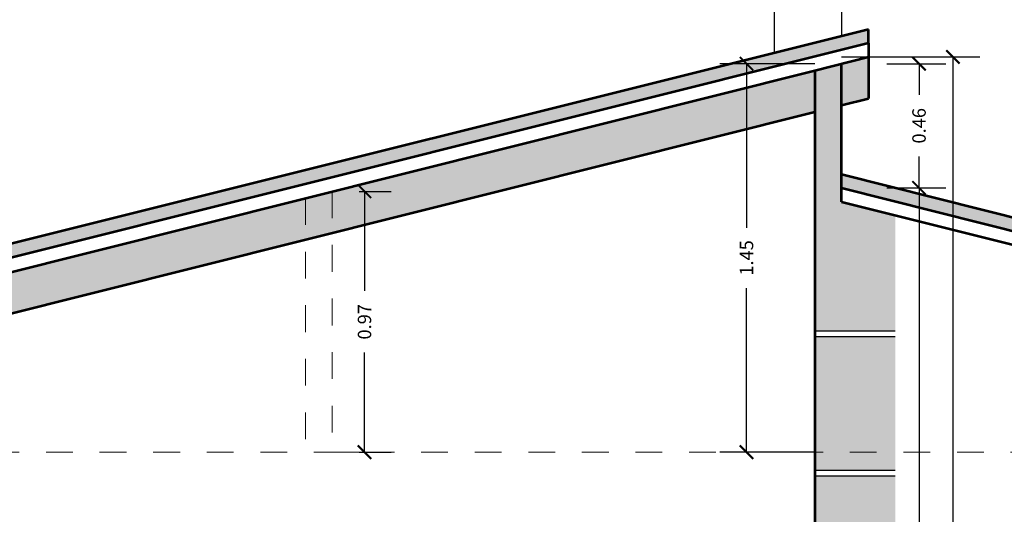
# Model space of a CAD drawing. Units: millimetres. Extents: x 0 to 5198, y 0 to 2558.
# Drawn here: x 2519 to 2522, y 1328 to 1330 of the extents above; entities that cross this region are included whole.
import ezdxf

# ---------------------------------------------------------------- set-up
doc = ezdxf.new("R2010")
doc.units = ezdxf.units.MM
doc.linetypes.add('HIDDEN', pattern=[0.375, 0.25, -0.125])
doc.linetypes.add('RAYITAS', pattern=[0.375, 0.25, -0.125])
doc.layers.add('00_corte_06_textu', color=7, linetype='Continuous', lineweight=5)
doc.layers.add('COTAS', color=7, linetype='Continuous', lineweight=30)
doc.layers.add('A ZOCALO', color=7, linetype='Continuous')
doc.layers.add('CANALETAS', color=5, linetype='Continuous')
doc.styles.get("Standard").update_dxf_attribs({"font": 'arial.ttf'})
doc.dimstyles.new('Copy of Ne1', dxfattribs={"dimscale": 3, "dimtxt": 0.05, "dimasz": 0.05, "dimexe": 0.1, "dimexo": 0.1, "dimgap": 0.05, "dimtad": 0, "dimzin": 1, "dimdsep": 46, "dimtxsty": 'Standard', "dimblk1": 'ARCHTICK', "dimblk2": 'ARCHTICK', "dimsah": 1, "dimcen": -0.09, "dimclrd": 7, "dimclre": 252, "dimclrt": 7, "dimadec": 0, "dimazin": 0, "dimtfac": 1, "dimtofl": 0, "dimtmove": 1, "dimatfit": 3, "dimldrblk": 'ARCHTICK', "dimfxl": 1, "dimtolj": 1, "dimtzin": 1, "dimarcsym": 0})

# ---------------------------------------------------------------- blocks, each defined once
blk = doc.blocks.new('_ArchTick')
at = {"color": 0, "linetype": 'ByBlock', "const_width": 0.15}
blk.add_lwpolyline([(-0.5, -0.5), (0.5, 0.5)], dxfattribs=at)
blk = doc.blocks.new('*D504')
at = {"layer": 'COTAS', "color": 252, "lineweight": -2, "transparency": 16777216}
for p, q in [((2521.8551, 1328.8782), (2522.075, 1328.8782)), ((2521.8551, 1325.4919), (2522.075, 1325.4919))]:
    blk.add_line(p, q, dxfattribs=at)
at = {"layer": 'COTAS', "color": 7, "lineweight": -2, "transparency": 16777216}
for p, q in [((2521.975, 1328.8782), (2521.975, 1327.3)), ((2521.975, 1325.4919), (2521.975, 1327.0701))]:
    blk.add_line(p, q, dxfattribs=at)
at = {"layer": 'Defpoints', "color": 0, "lineweight": 20, "transparency": 16777216}
for p in [(2521.7551, 1328.8782), (2521.7551, 1325.4919), (2521.975, 1325.4919)]:
    blk.add_point(p, dxfattribs=at)
at = {"layer": 'COTAS', "color": 7, "lineweight": -2, "transparency": 16777216, "xscale": 0.05, "yscale": 0.05, "zscale": 0.05}
for p, rotation in [((2521.975, 1328.8782), 90), ((2521.975, 1325.4919), 270)]:
    blk.add_blockref('_ArchTick', p, dxfattribs=dict(at, rotation=rotation))
at = {"layer": 'COTAS', "color": 7, "lineweight": 15, "transparency": 16777216, "insert": (2521.975, 1327.185), "char_height": 0.05, "attachment_point": 5, "rotation": 90}
blk.add_mtext('\\A1;3.39', dxfattribs=at)
blk = doc.blocks.new('*D505')
at = {"layer": 'COTAS', "color": 252, "lineweight": -2, "transparency": 16777216}
for p, q in [((2521.8551, 1329.3416), (2522.0751, 1329.3416)), ((2521.8551, 1328.8782), (2522.075, 1328.8782))]:
    blk.add_line(p, q, dxfattribs=at)
at = {"layer": 'COTAS', "color": 7, "lineweight": -2, "transparency": 16777216}
for p, q in [((2521.9751, 1329.3416), (2521.9751, 1329.2248)), ((2521.975, 1328.8782), (2521.975, 1328.9949))]:
    blk.add_line(p, q, dxfattribs=at)
at = {"layer": 'Defpoints', "color": 0, "lineweight": 20, "transparency": 16777216}
for p in [(2521.7551, 1329.3416), (2521.7551, 1328.8782), (2521.975, 1328.8782)]:
    blk.add_point(p, dxfattribs=at)
at = {"layer": 'COTAS', "color": 7, "lineweight": -2, "transparency": 16777216, "xscale": 0.05, "yscale": 0.05, "zscale": 0.05}
for p, rotation in [((2521.9751, 1329.3416), 89.99645383723801), ((2521.975, 1328.8782), 269.9964538372381)]:
    blk.add_blockref('_ArchTick', p, dxfattribs=dict(at, rotation=rotation))
at = {"layer": 'COTAS', "color": 7, "lineweight": 15, "transparency": 16777216, "insert": (2521.975, 1329.1099), "char_height": 0.05, "attachment_point": 5, "rotation": 89.9965}
blk.add_mtext('\\A1;0.46', dxfattribs=at)
blk = doc.blocks.new('*D507')
at = {"layer": 'COTAS', "color": 252, "lineweight": -2, "transparency": 16777216}
for p, q in [((2519.8851, 1328.8651), (2520.0054, 1328.8651)), ((2519.8851, 1327.8919), (2520.0054, 1327.8919))]:
    blk.add_line(p, q, dxfattribs=at)
at = {"layer": 'COTAS', "color": 7, "lineweight": -2, "transparency": 16777216}
for p, q in [((2519.9054, 1328.8651), (2519.9054, 1328.4934)), ((2519.9054, 1327.8919), (2519.9054, 1328.2636))]:
    blk.add_line(p, q, dxfattribs=at)
at = {"layer": 'Defpoints', "color": 0, "lineweight": 20, "transparency": 16777216}
for p in [(2519.7851, 1328.8651), (2519.7851, 1327.8919), (2519.9054, 1327.8919)]:
    blk.add_point(p, dxfattribs=at)
at = {"layer": 'COTAS', "color": 7, "lineweight": -2, "transparency": 16777216, "xscale": 0.05, "yscale": 0.05, "zscale": 0.05}
for p, rotation in [((2519.9054, 1328.8651), 90), ((2519.9054, 1327.8919), 270)]:
    blk.add_blockref('_ArchTick', p, dxfattribs=dict(at, rotation=rotation))
at = {"layer": 'COTAS', "color": 7, "lineweight": 15, "transparency": 16777216, "insert": (2519.9054, 1328.3785), "char_height": 0.05, "attachment_point": 5, "rotation": 90}
blk.add_mtext('\\A1;0.97', dxfattribs=at)
blk = doc.blocks.new('*D673')
at = {"layer": 'COTAS', "color": 252, "lineweight": -2, "transparency": 16777216}
for p, q in [((2521.5857, 1329.3416), (2521.2312, 1329.3416)), ((2521.5857, 1327.8919), (2521.2312, 1327.8919))]:
    blk.add_line(p, q, dxfattribs=at)
at = {"layer": 'COTAS', "color": 7, "lineweight": -2, "transparency": 16777216}
for p, q in [((2521.3312, 1329.3416), (2521.3312, 1328.7295)), ((2521.3312, 1327.8919), (2521.3312, 1328.5039))]:
    blk.add_line(p, q, dxfattribs=at)
at = {"layer": 'Defpoints', "color": 0, "lineweight": 20, "transparency": 16777216}
for p in [(2521.6857, 1329.3416), (2521.3312, 1327.8919), (2521.6857, 1327.8919)]:
    blk.add_point(p, dxfattribs=at)
at = {"layer": 'COTAS', "color": 7, "lineweight": -2, "transparency": 16777216, "xscale": 0.05, "yscale": 0.05, "zscale": 0.05}
for p, rotation in [((2521.3312, 1329.3416), 90), ((2521.3312, 1327.8919), 270)]:
    blk.add_blockref('_ArchTick', p, dxfattribs=dict(at, rotation=rotation))
at = {"layer": 'COTAS', "color": 7, "lineweight": 15, "transparency": 16777216, "insert": (2521.3312, 1328.6167), "char_height": 0.05, "attachment_point": 5, "rotation": 90}
blk.add_mtext('\\A1;1.45', dxfattribs=at)
blk = doc.blocks.new('*D698')
at = {"layer": 'COTAS', "color": 252, "lineweight": -2, "transparency": 16777216}
for p, q in [((2521.686, 1329.3666), (2522.2015, 1329.3666)), ((2521.686, 1325.4919), (2522.2015, 1325.4919))]:
    blk.add_line(p, q, dxfattribs=at)
at = {"layer": 'COTAS', "color": 7, "lineweight": -2, "transparency": 16777216}
for p, q in [((2522.1015, 1329.3666), (2522.1015, 1327.5442)), ((2522.1015, 1325.4919), (2522.1015, 1327.3143))]:
    blk.add_line(p, q, dxfattribs=at)
at = {"layer": 'Defpoints', "color": 0, "lineweight": 20, "transparency": 16777216}
for p in [(2521.586, 1329.3666), (2522.1015, 1329.3666), (2521.586, 1325.4919)]:
    blk.add_point(p, dxfattribs=at)
at = {"layer": 'COTAS', "color": 7, "lineweight": -2, "transparency": 16777216, "xscale": 0.05, "yscale": 0.05, "zscale": 0.05}
for p, rotation in [((2522.1015, 1329.3666), 90), ((2522.1015, 1325.4919), 270)]:
    blk.add_blockref('_ArchTick', p, dxfattribs=dict(at, rotation=rotation))
at = {"layer": 'COTAS', "color": 7, "lineweight": 15, "transparency": 16777216, "insert": (2522.1015, 1327.4293), "char_height": 0.05, "attachment_point": 5, "rotation": 90}
blk.add_mtext('\\A1;3.87', dxfattribs=at)

msp = doc.modelspace()

# ---------------------------------------------------------------- hatches: boundary and pattern name
at = {"true_color": 0x22346e}
h = msp.add_hatch(color=159, dxfattribs=at)
h.dxf.hatch_style = 1
h.paths.add_polyline_path([(2521.586, 1329.3165), (2521.6857, 1329.3415), (2521.6857, 1329.3416), (2521.586, 1329.3166)])
h.paths.add_polyline_path([(2521.6857, 1329.3416), (2521.586, 1329.3165), (2521.586, 1328.8517), (2521.6857, 1328.8266)])
h = msp.add_hatch(color=159, dxfattribs=at)
h.dxf.hatch_style = 1
h.paths.add_polyline_path([(2521.886, 1328.7762), (2521.586, 1328.8517), (2521.586, 1328.3429), (2521.886, 1328.3429)])
at = {"true_color": 0x105689}
h = msp.add_hatch(color=146, dxfattribs=at)
h.dxf.hatch_style = 1
h.paths.add_polyline_path([(2521.886, 1328.3229), (2521.586, 1328.3229), (2521.586, 1327.8229), (2521.886, 1327.8229)])
at = {"true_color": 0x2776bb}
h = msp.add_hatch(color=152, dxfattribs=at)
h.dxf.hatch_style = 1
h.paths.add_polyline_path([(2521.886, 1327.8029), (2521.586, 1327.8029), (2521.586, 1327.3029), (2521.886, 1327.3029)])
at = {"layer": '00_corte_06_textu', "lineweight": 20}
h = msp.add_hatch(dxfattribs=at)
h.set_pattern_fill('WOOD8', color=256, scale=0.3, angle=14.5457, pattern_type=2)
h.set_pattern_definition([(4.2409, (2519.17419, 1328.45779), (1.81765117, 0.16169213), [0.033541, -3.320561]), (14.546, (2519.20764, 1328.46027), (0.215038, 0.36573), [0.033, -0.267]), (32.9806, (2519.23958, 1328.46856), (0.505423, 0.4410754), [0.02846, -0.920223]), (187.4207, (2519.263455, 1328.48405), (2.1080355, 0.2370369), [0.024187, -2.39449]), (189.3513, (2519.23947, 1328.480927), (2.9791881, 0.46307521), [0.033136, -3.280472]), (208.582, (2519.206775, 1328.47554), (-0.7958072, -0.5164211), [0.037108, -1.199824]), (24.008, (2519.19742, 1328.463817), (1.3765758, 0.6671128), [0.018248, -1.80658]), (8.2055, (2519.21409, 1328.471242), (-2.3984197, -0.31238167), [0.027166, -2.68945]), (200.2563, (2519.240978, 1328.47512), (-2.53811214, -0.9684968), [0.03015, -2.984813]), (183.2358, (2519.212693, 1328.46468), (1.2368828, 0.0109997), [0.015297, -1.514409]), (9.3513, (2519.148809, 1328.448105), (-2.9791881, -0.46307521), [0.033136, -3.280472]), (3.2358, (2519.181504, 1328.45349), (-1.2368828, -0.0109997), [0.030594, -1.499112]), (14.546, (2519.21205, 1328.45522), (0.215038, 0.36573), [0.036, -0.264]), (35.1017, (2519.246896, 1328.464257), (1.30123046, 0.95749648), [0.025632, -2.537569]), (18.3598, (2519.267866, 1328.478997), (3.99003298, 1.3452272), [0.0451, -4.464889]), (9.3513, (2519.31067, 1328.493202), (-2.9791881, -0.46307521), [0.033136, -3.280472]), (14.546, (2519.34337, 1328.4986), (0.215038, 0.36573), [0.033, -0.267]), (19.7401, (2519.084924, 1328.43153), (2.8284972, 1.04384093), [0.033136, -3.280472]), (9.3513, (2519.116113, 1328.44272), (-2.9791881, -0.46307521), [0.033136, -3.280472]), (14.546, (2519.08342, 1328.43734), (0.215038, 0.36573), [0.018, -0.282]), (19.7401, (2519.10084, 1328.441857), (2.8284972, 1.04384093), [0.033136, -3.280472]), (14.546, (2519.13203, 1328.45305), (0.215038, 0.36573), [0.03, -0.27]), (24.8505, (2519.161067, 1328.460584), (-1.66696034, -0.74245764), [0.033541, -3.320561]), (19.7401, (2519.191503, 1328.47468), (2.8284972, 1.04384093), [0.033136, -3.280472]), (9.3513, (2519.222692, 1328.48587), (-2.9791881, -0.46307521), [0.033136, -3.280472]), (9.3513, (2519.255387, 1328.491255), (-2.9791881, -0.46307521), [0.033136, -3.280472]), (6.4156, (2519.288083, 1328.49664), (-1.81765116, -0.16169074), [0.042426, -2.078894]), (14.546, (2519.33024, 1328.50138), (0.215038, 0.36573), [0.045, -0.255]), (2.0169, (2519.363836, 1328.324136), (1.5272671, 0.0863449), [0.027658, -2.738205]), (8.8351, (2519.391477, 1328.32511), (-2.68880394, -0.38772755), [0.03015, -2.984813]), (22.6758, (2519.363836, 1328.324136), (1.66695966, 0.74245885), [0.021213, -2.100107]), (24.008, (2519.38341, 1328.332314), (1.3765758, 0.6671128), [0.036496, -1.788332]), (14.546, (2519.12636, 1328.27182), (0.215038, 0.36573), [0.036, -0.264]), (5.0834, (2519.16121, 1328.28086), (-1.5272671, -0.0863454), [0.018248, -1.80658]), (216.3471, (2519.179387, 1328.282476), (0.795807, 0.5164216), [0.016156, -1.599394]), (207.5403, (2519.166375, 1328.2729), (2.46276701, 1.25888006), [0.040025, -3.962474]), (7.4207, (2519.395778, 1328.332424), (-2.1080355, -0.2370369), [0.024187, -2.39449]), (21.6707, (2519.395778, 1328.332424), (1.95734416, 0.8178044), [0.024187, -2.39449]), (14.546, (2519.12787, 1328.266), (0.215038, 0.36573), [0.024, -0.276]), (208.582, (2519.1511, 1328.27204), (-0.7958072, -0.5164211), [0.024739, -1.212193]), (11.17923, (2519.189495, 1328.291297), (-4.72149436, -0.91514535), [0.051088, -5.057728]), (12.25513, (2519.239614, 1328.301202), (-7.044567414, -1.51791625), [0.07506, -7.430938]), (17.72553, (2519.312964, 1328.317135), (4.86118719, 1.57126032), [0.054083, -5.354244]), (24.008, (2519.36448, 1328.3336), (1.3765758, 0.6671128), [0.054745, -1.770084]), (24.8505, (2519.133145, 1328.245683), (-1.66696034, -0.74245764), [0.033541, -3.320561]), (30.4911, (2519.16358, 1328.25978), (-1.0861912, -0.59176743), [0.04368, -2.140352]), (14.546, (2519.20122, 1328.28194), (0.215038, 0.36573), [0.039, -0.261]), (6.4156, (2519.23897, 1328.291737), (-1.81765116, -0.16169074), [0.042426, -2.078894]), (18.122, (2519.281131, 1328.296478), (4.28041877, 1.42056863), [0.048094, -4.761272]), (5.7995, (2519.32684, 1328.311437), (2.10803564, 0.2370351), [0.039459, -3.906425]), (0.5095, (2519.366096, 1328.315424), (-0.9464986, 0.0643462), [0.037108, -1.199824]), (14.546, (2519.4032, 1328.31575), (0.215038, 0.36573), [0.021, -0.279]), (189.3513, (2519.189495, 1328.291297), (2.9791881, 0.46307521), [0.066272, -3.247336]), (9.7821, (2519.12109, 1328.292144), (-3.26957214, -0.5384221), [0.07225, -3.540229]), (14.546, (2519.1923, 1328.30442), (0.215038, 0.36573), [0.069, -0.231]), (18.6313, (2519.259078, 1328.32175), (3.69964973, 1.26987856), [0.084214, -4.126486]), (14.546, (2519.33888, 1328.34865), (0.215038, 0.36573), [0.075, -0.225]), (21.6707, (2519.136913, 1328.231164), (1.95734416, 0.8178044), [0.07256, -2.346117]), (20.8859, (2519.204345, 1328.257958), (2.24772787, 0.89315108), [0.054332, -2.662283]), (12.05613, (2519.255107, 1328.277328), (-6.4638004, -1.367218175), [0.069065, -6.837454]), (8.02593, (2519.322649, 1328.291754), (-7.776027696, -1.087838241), [0.1056834, -10.4626656]), (17.55853, (2519.087938, 1328.419913), (5.15157031, 1.64660988), [0.057079, -5.65081]), (6.4156, (2519.142357, 1328.437133), (-1.81765116, -0.16169074), [0.06364, -2.05768]), (12.15983, (2519.205599, 1328.444244), (-6.754182305, -1.442574246), [0.072062, -7.134185]), (25.1654, (2519.276044, 1328.459423), (-3.04353403, -1.40957454), [0.048836, -4.83481]), (14.546, (2519.32025, 1328.4802), (0.215038, 0.36573), [0.06, -0.24]), (11.36593, (2519.078896, 1328.45476), (-5.01187745, -0.99049703), [0.054083, -5.354244]), (20.55473, (2519.131919, 1328.465418), (-2.82849663, -1.04384205), [0.057315, -5.674177]), (21.25553, (2519.185585, 1328.485541), (-2.53811316, -0.96849476), [0.051352, -5.083821]), (8.8351, (2519.233444, 1328.504158), (-2.68880394, -0.38772755), [0.0603, -2.954663]), (2.4509, (2519.293027, 1328.51342), (-2.76414992, -0.09734167), [0.042953, -4.252393]), (24.008, (2519.33594, 1328.515256), (1.3765758, 0.6671128), [0.036496, -1.788332]), (18.3598, (2519.093212, 1328.399586), (3.99003298, 1.3452272), [0.0451, -4.464889]), (1.74143, (2519.136016, 1328.413792), (-4.00103253, -0.108340384), [0.067683, -6.700625]), (14.546, (2519.20367, 1328.41585), (0.215038, 0.36573), [0.075, -0.225]), (19.98603, (2519.276264, 1328.434685), (-3.11888149, -1.11918617), [0.063285, -6.265222]), (21.25553, (2519.335738, 1328.456316), (-2.53811316, -0.96849476), [0.051352, -5.083821]), (14.546, (2519.07362, 1328.4751), (0.215038, 0.36573), [0.051, -0.249]), (22.6758, (2519.122988, 1328.487895), (1.66695966, 0.74245885), [0.084853, -2.036467]), (12.15983, (2519.201281, 1328.520607), (-6.754182305, -1.442574246), [0.072062, -7.134185]), (9.01823, (2519.271727, 1328.535786), (6.24876016, 1.00149773), [0.0934344, -9.2500125]), (21.38853, (2519.142187, 1328.210837), (-4.785839784, -1.861649402), [0.075538, -7.478269]), (14.546, (2519.21252, 1328.23838), (0.215038, 0.36573), [0.084, -0.216]), (10.89353, (2519.29383, 1328.2594815), (-9.152602535, -1.754955135), [0.141287, -13.9874073]), (14.546, (2519.11582, 1328.31247), (0.215038, 0.36573), [0.072, -0.228]), (19.3093, (2519.185508, 1328.330554), (3.11888181, 1.11918568), [0.07225, -3.540229]), (12.69813, (2519.253693, 1328.354445), (-8.78687288, -1.969991498), [0.093048, -9.211789]), (11.81943, (2519.344466, 1328.374898), (-5.8830305, -1.216532976), [0.063071, -6.244067]), (9.3513, (2519.10376, 1328.358933), (-2.9791881, -0.46307521), [0.066272, -3.247336]), (14.546, (2519.16915, 1328.3697), (0.215038, 0.36573), [0.096, -0.204]), (16.45493, (2519.262075, 1328.393812), (8.345795213, 2.475419474), [0.09005, -8.9149485]), (18.12203, (2519.348437, 1328.41932), (4.28041877, 1.42056863), [0.048094, -4.761272])])
h.paths.add_polyline_path([(2516.517, 1328.046), (2516.1117, 1327.9444), (2516.1482, 1327.7989), (2516.517, 1327.8919)])
h.paths.add_polyline_path([(2521.586, 1329.1619), (2521.586, 1329.3165), (2516.617, 1328.071), (2516.617, 1327.9164)])
h.paths.add_polyline_path([(2521.6857, 1329.3415), (2521.6857, 1329.1869), (2521.786, 1329.212), (2521.786, 1329.3666)])
at = {"layer": 'CANALETAS', "linetype": 'RAYITAS', "lineweight": 20, "ltscale": 0.05, "true_color": 0x105689, "transparency": 33554687}
h = msp.add_hatch(color=146, dxfattribs=at)
h.dxf.hatch_style = 1
h.paths.add_polyline_path([(2520.2351, 1329.0303), (2520.2351, 1329.0818), (2516.0673, 1328.0393), (2516.0795, 1327.9908)])
h.paths.add_polyline_path([(2521.1351, 1329.2554), (2521.1351, 1329.3069), (2520.2351, 1329.0818), (2520.2351, 1329.0303)])
h.paths.add_polyline_path([(2521.786, 1329.4182), (2521.786, 1329.4697), (2521.1351, 1329.3069), (2521.1351, 1329.2554)])
h = msp.add_hatch(color=146, dxfattribs=at)
h.dxf.hatch_style = 1
h.paths.add_polyline_path([(2521.6857, 1328.9297), (2521.6857, 1328.8782), (2525.2223, 1327.9883), (2525.2345, 1328.0368)])

# ---------------------------------------------------------------- linework, layer by layer
at = {"lineweight": 53}
for p, q in [((2521.786, 1329.4697), (2516.0673, 1328.0393)), ((2521.786, 1329.4182), (2521.786, 1329.4697)), ((2521.786, 1329.4182), (2516.0795, 1327.9908)), ((2521.786, 1329.4182), (2521.786, 1329.212)), ((2521.586, 1329.3165), (2521.786, 1329.3666)), ((2516.517, 1328.046), (2521.586, 1329.3165)), ((2521.586, 1329.3165), (2521.586, 1325.4919)), ((2521.6857, 1328.9297), (2521.6857, 1329.3416)), ((2521.6857, 1329.3415), (2521.6857, 1329.3416)), ((2521.6857, 1329.1869), (2521.786, 1329.212)), ((2516.617, 1327.9164), (2521.586, 1329.1619)), ((2521.6857, 1328.9297), (2525.2345, 1328.0368)), ((2521.6857, 1328.8782), (2521.6857, 1328.9297)), ((2521.6857, 1328.8782), (2525.2223, 1327.9883)), ((2521.6857, 1328.8266), (2521.6857, 1328.8782)), ((2521.6857, 1328.8266), (2525.1907, 1327.9447))]:
    msp.add_line(p, q, dxfattribs=at)
at = {"color": 252, "linetype": 'RAYITAS', "lineweight": 20, "ltscale": 0.05}
for p, q in [((2521.586, 1329.3165), (2521.6857, 1329.3416)), ((2519.6851, 1328.8927), (2519.7851, 1328.9177)), ((2519.8856, 1327.8919), (2519.7856, 1327.8919))]:
    msp.add_line(p, q, dxfattribs=at)
at = {"color": 7, "true_color": 0xffffff}
for p, q in [((2521.886, 1328.3429), (2521.586, 1328.3429)), ((2521.886, 1328.3229), (2521.586, 1328.3229)), ((2521.886, 1327.8229), (2521.586, 1327.8229)), ((2521.886, 1327.8029), (2521.586, 1327.8029))]:
    msp.add_line(p, q, dxfattribs=at)
at = {"layer": 'A ZOCALO', "linetype": 'HIDDEN', "lineweight": 20, "ltscale": 0.3}
for p, q in [((2519.6851, 1328.8401), (2519.6851, 1327.8919)), ((2519.7851, 1328.8651), (2519.7851, 1327.8919)), ((2516.5169, 1327.8919), (2524.785, 1327.8919))]:
    msp.add_line(p, q, dxfattribs=at)
at = {"layer": 'CANALETAS', "linetype": 'RAYITAS', "lineweight": 20, "ltscale": 0.05}
msp.add_line((2521.586, 1329.1619), (2521.586, 1329.1619), dxfattribs=at)
at = {"layer": 'COTAS', "color": 18, "true_color": 0x000000}
for p, q in [((2521.4356, 1329.3821), (2521.4356, 1329.5418)), ((2521.6856, 1329.5418), (2521.6856, 1329.4446))]:
    msp.add_line(p, q, dxfattribs=at)

# ---------------------------------------------------------------- dimensions: what is measured, and where the dimension line sits
at = {"layer": 'COTAS', "color": 219, "lineweight": 15, "true_color": 0x642165}
for p1, p2, distance, picture, middle in [((2521.586, 1325.4919), (2521.586, 1329.3666), -0.5155, '*D698', (2522.1015, 1327.4293)), ((2521.7551, 1329.3416), (2521.7551, 1328.8782), 0.2199, '*D505', (2521.975, 1329.1099)), ((2519.7851, 1328.8651), (2519.7851, 1327.8919), 0.1203, '*D507', (2519.9054, 1328.3785)), ((2521.7551, 1328.8782), (2521.7551, 1325.4919), 0.2199, '*D504', (2521.975, 1327.185))]:
    dim = msp.add_aligned_dim(p1=p1, p2=p2, distance=distance, dimstyle='Copy of Ne1', override={"dimscale": 1}, dxfattribs=at)
    dim.commit()
    dim.dimension.update_dxf_attribs({"geometry": picture, "text_midpoint": middle})
dim = msp.add_linear_dim(base=(2521.3312, 1327.8919), p1=(2521.6857, 1329.3416), p2=(2521.6857, 1327.8919), angle=90, dimstyle='Copy of Ne1', override={"dimscale": 1}, dxfattribs=at)
dim.commit()
dim.dimension.update_dxf_attribs({"geometry": '*D673', "text_midpoint": (2521.3312, 1328.6167)})

doc.saveas('drawing.dxf')
